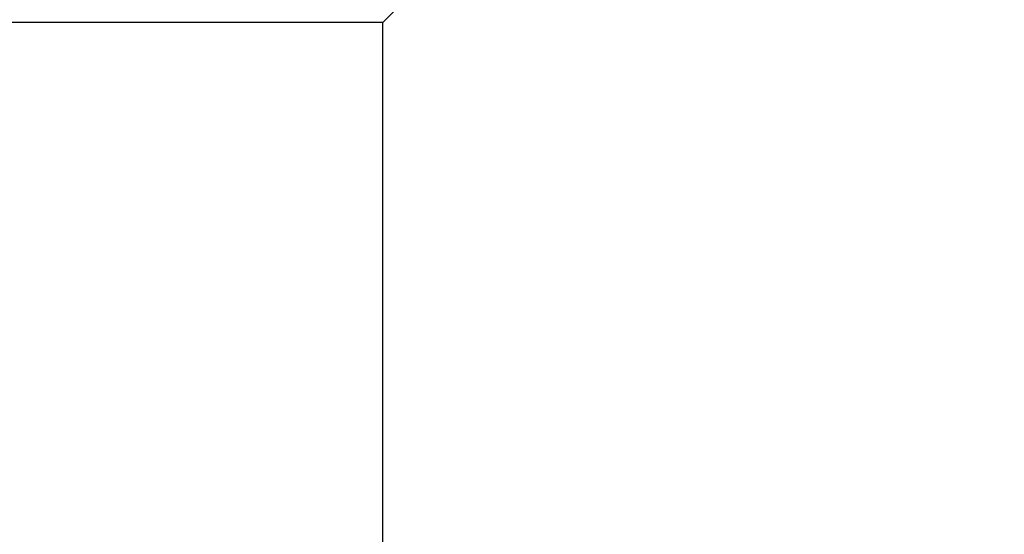
# Model space of a CAD drawing. Units: millimetres. Extents: x 6 to 413, y 7 to 291.
# Drawn here: x 253 to 265, y 248 to 254 of the extents above; entities that cross this region are included whole.
import ezdxf

# ---------------------------------------------------------------- set-up
doc = ezdxf.new("R2010")
doc.units = ezdxf.units.MM
doc.styles.add('SLDTEXTSTYLE0', font='ISOCP3', dxfattribs={"width": 0.96})
doc.dimstyles.new('SLDDIMSTYLE0', dxfattribs={"dimtxt": 2.714532, "dimasz": 3.302, "dimexe": 0, "dimexo": 0.0625, "dimgap": 0.678633, "dimtad": 1, "dimdec": 1, "dimrnd": 1e-09, "dimzin": 12, "dimdsep": 46, "dimtxsty": 'SLDTEXTSTYLE0', "dimsah": 1, "dimcen": 0.09, "dimadec": 0, "dimazin": 3, "dimtfac": 1, "dimtdec": 1, "dimtofl": 0, "dimtmove": 0, "dimatfit": 3, "dimfxl": 0, "dimfrac": 2, "dimtolj": 1, "dimtzin": 12, "dimarcsym": 0})

# ---------------------------------------------------------------- blocks, each defined once
blk = doc.blocks.new('_D_3')
at = {"color": 7, "linetype": 'Continuous', "lineweight": 0}
for p, q in [((210.773, 265.172), (210.773, 275.41)), ((358.273, 217.41), (358.273, 275.41)), ((210.773, 274.41), (358.273, 274.41)), ((210.773, 165.91), (210.773, 263.648))]:
    blk.add_line(p, q, dxfattribs=at)
at = {"color": 7, "linetype": 'Continuous', "lineweight": 18}
for points in [[(210.773, 274.41), (214.075, 273.902), (214.075, 274.918)], [(358.273, 274.41), (354.971, 274.918), (354.971, 273.902)]]:
    blk.add_solid(points, dxfattribs=at)
at = {"color": 7, "linetype": 'Continuous', "lineweight": 18, "insert": (280.392, 278.162), "char_height": 2.9104, "attachment_point": 1, "style": 'SLDTEXTSTYLE0'}
blk.add_mtext('147,5', dxfattribs=at)

msp = doc.modelspace()

# ---------------------------------------------------------------- linework, layer by layer
at = {"color": 7, "linetype": 'Continuous', "lineweight": 25}
for p, q in [((257.5234374, 254.409893), (257.7734374, 254.659893)), ((257.5234374, 254.409893), (248.7734374, 254.409893)), ((257.5234374, 240.909893), (257.5234374, 254.409893))]:
    msp.add_line(p, q, dxfattribs=at)

# ---------------------------------------------------------------- dimensions: what is measured, and where the dimension line sits
at = {"color": 7, "linetype": 'Continuous', "lineweight": 18}
dim = msp.add_linear_dim(base=(358.2734374, 274.409893), p1=(210.7734374, 164.909893), p2=(358.2734374, 216.409893), dimstyle='SLDDIMSTYLE0', dxfattribs=at)
dim.commit()
dim.dimension.update_dxf_attribs({"geometry": '_D_3', "text_midpoint": (284.5234374, 274.409893), "dimtype": 160})

doc.saveas('drawing.dxf')
